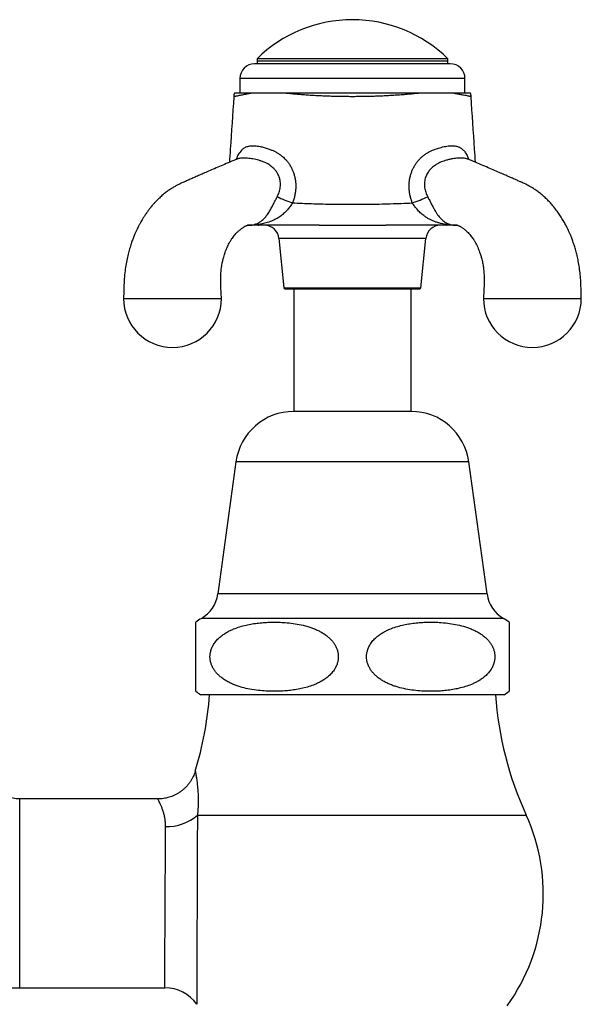
# Model space of a CAD drawing. Units: millimetres. Extents: x 30 to 600, y 38 to 861.
# Drawn here: x 297 to 354, y 409 to 510 of the extents above; entities that cross this region are included whole.
import ezdxf

# ---------------------------------------------------------------- set-up
doc = ezdxf.new("R2010")
doc.units = ezdxf.units.MM
doc.header["$LTSCALE"] = 3

msp = doc.modelspace()

# ---------------------------------------------------------------- linework, layer by layer
at = {"color": 7, "linetype": 'Continuous', "lineweight": 25}
for p, q in [((330.827, 505.567), (320.827, 505.567)), ((321.077, 506.067), (321.077, 505.567)), ((330.827, 506.067), (321.077, 506.067)), ((340.577, 505.817), (321.077, 505.817)), ((340.577, 506.067), (330.827, 506.067)), ((340.827, 505.567), (330.827, 505.567)), ((340.577, 505.567), (340.577, 506.067)), ((319.327, 504.067), (319.327, 502.567)), ((319.327, 504.067), (319.327, 502.567)), ((342.327, 502.567), (342.327, 504.067)), ((342.327, 502.567), (342.327, 504.067)), ((341.188, 489.082), (341.198, 489.082)), ((323.313, 487.719), (323.827, 482.657)), ((337.827, 482.657), (338.34, 487.719)), ((323.926, 482.567), (337.727, 482.567)), ((324.827, 482.567), (324.827, 470.034)), ((336.827, 470.034), (336.827, 482.567)), ((330.827, 470.034), (324.827, 470.034)), ((336.827, 470.034), (330.827, 470.034)), ((318.927, 464.887), (317.077, 451.387)), ((344.577, 451.387), (342.727, 464.887)), ((314.827, 441.439), (314.827, 448.501)), ((330.827, 441.087), (315.327, 441.087)), ((346.327, 441.087), (330.827, 441.087)), ((310.945, 430.437), (296.827, 430.437)), ((296.827, 411.137), (296.827, 430.437)), ((296.827, 411.137), (311.646, 411.137))]:
    msp.add_line(p, q, dxfattribs=at)
at = {"color": 8, "linetype": 'Continuous', "lineweight": 25}
for p, q in [((330.827, 504.067), (319.327, 504.067)), ((342.327, 504.067), (330.827, 504.067)), ((341.227, 489.082), (341.202, 489.082)), ((338.34, 487.719), (323.313, 487.719)), ((323.827, 482.657), (337.827, 482.657)), ((330.827, 464.887), (318.927, 464.887)), ((342.727, 464.887), (330.827, 464.887)), ((330.827, 451.387), (317.077, 451.387)), ((344.577, 451.387), (330.827, 451.387)), ((330.827, 448.887), (315.394, 448.887)), ((346.259, 448.887), (330.827, 448.887)), ((314.984, 428.787), (348.577, 428.787))]:
    msp.add_line(p, q, dxfattribs=at)
at = {"color": 7, "linetype": 'Continuous', "lineweight": 25}
for centre, radius, start, end in [((330.827, 496.185), 13.883, 90, 134.61241), ((330.827, 496.185), 13.883, 45.38759, 90), ((320.827, 504.067), 1.5, 90, 180), ((340.827, 504.067), 1.5, 0, 90), ((320.697, 502.067), 2, 165.46333, 176.18659), ((340.956, 502.067), 2, 3.8087, 14.54473), ((328.707, 503.655), 12.941, 244.52601, 252.01492), ((332.946, 503.655), 12.941, 287.98508, 295.47399), ((320.889, 487.748), 1.395, 78.78925, 92.5599), ((321.269, 489.211), 0.144, 220.85935, 266.35517), ((321.821, 487.567), 1.5, 5.79015, 90), ((339.832, 487.567), 1.5, 90, 174.20985), ((340.384, 489.211), 0.144, 273.64719, 319.15034), ((340.764, 487.748), 1.395, 87.44003, 101.21168), ((323.926, 482.667), 0.1, 185.79015, 270), ((337.727, 482.667), 0.1, 270, 354.20985), ((312.442, 481.577), 5, 180.11344, 359.88591), ((349.211, 481.577), 5, 180.11344, 359.88591), ((324.827, 464.079), 5.955, 90, 172.19696), ((336.827, 464.079), 5.955, 7.80304, 90), ((313.688, 451.852), 3.42, 299.91028, 352.19696), ((347.965, 451.852), 3.42, 187.80304, 240.08972), ((317.649, 444.968), 4.522, 119.91028, 128.61378), ((344.005, 444.968), 4.522, 51.38817, 60.08972), ((280.092, 443.787), 36.234, 343.13429, 355.72662), ((317.649, 444.968), 4.522, 231.34694, 239.10351), ((381.561, 443.787), 36.234, 184.27338, 204.45478), ((344.005, 444.968), 4.522, 300.89649, 308.65298), ((311.889, 432.272), 4.661, 268.09993, 311.61475), ((330.827, 420.715), 19.5, 324.20463, 24.45478), ((311.646, 407.137), 4, 35.32223, 89.99722)]:
    msp.add_arc(centre, radius, start, end, dxfattribs=at)
at = {"color": 8, "linetype": 'Continuous', "lineweight": 25}
for centre, radius, start, end in [((321.055, 495.195), 2.189, 130.307, 164.2757), ((320.365, 490.966), 1.899, 266.15905, 269.99988), ((341.288, 490.966), 1.899, 270.00012, 273.755)]:
    msp.add_arc(centre, radius, start, end, dxfattribs=at)
at = {"color": 7, "linetype": 'Continuous', "lineweight": 25}
for points, knots in [([(318.702, 502.201), (318.583, 500.413), (318.434, 498.178), (318.285, 495.942), (318.255, 495.494)], [0, 0, 0, 0, 0.7995393, 1, 1, 1, 1]), ([(318.702, 502.2), (318.702, 502.2), (318.702, 502.2), (318.702, 502.2), (318.702, 502.2)], [0, 0, 0, 0, 0.5947216, 1, 1, 1, 1]), ([(320.623, 502.567), (320.461, 502.567), (320.136, 502.567), (319.733, 502.567), (319.392, 502.567), (319.125, 502.567), (318.93, 502.567), (318.81, 502.567), (318.756, 502.567), (318.766, 502.567), (318.768, 502.567)], [0, 0, 0, 0, 0.1358705, 0.272523, 0.411535, 0.5513261, 0.687181, 0.8237014, 0.9622698, 1, 1, 1, 1]), ([(323.799, 502.567), (323.54, 502.567), (323.15, 502.567), (322.659, 502.567), (322.222, 502.567), (321.739, 502.567), (321.287, 502.567), (320.921, 502.567), (320.722, 502.567), (320.623, 502.567)], [0, 0, 0, 0, 0.1994452, 0.3000275, 0.4005979, 0.5717482, 0.7450093, 0.8723167, 1, 1, 1, 1]), ([(337.854, 502.567), (337.666, 502.548), (337.291, 502.508), (336.704, 502.453), (336.1, 502.402), (335.504, 502.358), (334.92, 502.321), (334.352, 502.289), (333.775, 502.262), (333.186, 502.239), (332.588, 502.222), (331.981, 502.209), (331.37, 502.202), (330.765, 502.2), (330.168, 502.203), (329.579, 502.211), (328.991, 502.224), (328.401, 502.242), (327.81, 502.265), (327.219, 502.293), (326.634, 502.327), (326.051, 502.365), (325.474, 502.409), (324.903, 502.458), (324.342, 502.51), (323.98, 502.548), (323.799, 502.567)], [0, 0, 0, 0, 0.04442914, 0.08898744, 0.13392725, 0.17899048, 0.21890834, 0.25882661, 0.29906415, 0.33930217, 0.3805012, 0.42170041, 0.46321531, 0.50473007, 0.5445616, 0.58439324, 0.62450962, 0.66462582, 0.70567156, 0.74671677, 0.78810491, 0.82949265, 0.87185255, 0.91431508, 0.95710063, 1, 1, 1, 1]), ([(337.854, 502.567), (337.635, 502.567), (337.198, 502.567), (336.437, 502.567), (335.571, 502.567), (334.757, 502.567), (334.015, 502.567), (333.356, 502.567), (332.526, 502.567), (331.599, 502.567), (330.749, 502.567), (330.038, 502.567), (329.47, 502.567), (328.876, 502.567), (328.281, 502.567), (327.688, 502.567), (327.095, 502.567), (326.506, 502.567), (325.921, 502.567), (325.269, 502.567), (324.555, 502.567), (324.051, 502.567), (323.799, 502.567)], [0, 0, 0, 0, 0.051126, 0.1022532, 0.1712823, 0.241098, 0.2761335, 0.3272402, 0.3783475, 0.4472321, 0.5168047, 0.5517066, 0.5922516, 0.6329703, 0.6736889, 0.7150044, 0.7563195, 0.7982618, 0.840204, 0.8823584, 0.9411802, 1, 1, 1, 1]), ([(341.031, 502.567), (340.894, 502.567), (340.649, 502.567), (340.246, 502.567), (339.874, 502.567), (339.509, 502.567), (339.163, 502.567), (338.797, 502.567), (338.361, 502.567), (338.041, 502.567), (337.854, 502.567)], [0, 0, 0, 0, 0.1742391, 0.3129541, 0.4516274, 0.5519657, 0.6523097, 0.754209, 0.856123, 1, 1, 1, 1]), ([(342.885, 502.567), (342.884, 502.567), (342.883, 502.567), (342.832, 502.567), (342.764, 502.567), (342.671, 502.567), (342.552, 502.567), (342.407, 502.567), (342.234, 502.567), (342.034, 502.567), (341.776, 502.567), (341.453, 502.567), (341.171, 502.567), (341.031, 502.567)], [0, 0, 0, 0, 0.1031691, 0.1843499, 0.2655307, 0.3472719, 0.4290125, 0.5125877, 0.5961619, 0.6804075, 0.7646526, 0.882078, 1, 1, 1, 1]), ([(343.398, 495.494), (343.368, 495.942), (343.219, 498.178), (343.07, 500.413), (342.951, 502.201)], [0, 0, 0, 0, 0.2004835, 1, 1, 1, 1]), ([(319.64, 496.864), (319.64, 496.864), (319.665, 496.887), (319.734, 496.944), (319.861, 497.024), (320.03, 497.097), (320.224, 497.151), (320.433, 497.182), (320.653, 497.193), (320.881, 497.186), (321.126, 497.16), (321.363, 497.118), (321.586, 497.067), (321.794, 497.01), (322.006, 496.943), (322.149, 496.891), (322.221, 496.864), (322.221, 496.864)], [0, 0, 0, 0, 0.0000157, 0.0550162, 0.1423474, 0.2303491, 0.3205889, 0.4116453, 0.49283, 0.5746382, 0.6583787, 0.7427697, 0.8063988, 0.8703008, 0.9350119, 0.9999843, 1, 1, 1, 1]), ([(339.432, 496.864), (339.432, 496.864), (339.493, 496.887), (339.651, 496.944), (339.903, 497.024), (340.187, 497.097), (340.465, 497.151), (340.725, 497.182), (340.963, 497.193), (341.179, 497.186), (341.381, 497.16), (341.553, 497.118), (341.696, 497.067), (341.813, 497.01), (341.92, 496.943), (341.984, 496.891), (342.013, 496.864), (342.013, 496.864)], [0, 0, 0, 0, 0.0000157, 0.0550162, 0.1423474, 0.2303491, 0.3205889, 0.4116453, 0.49283, 0.5746382, 0.6583787, 0.7427697, 0.8063988, 0.8703008, 0.9350119, 0.9999843, 1, 1, 1, 1]), ([(322.221, 496.864), (322.221, 496.864), (322.337, 496.831), (322.552, 496.759), (322.859, 496.627), (323.146, 496.474), (323.424, 496.294), (323.659, 496.111), (323.853, 495.934), (324.037, 495.744), (324.233, 495.509), (324.433, 495.222), (324.609, 494.912), (324.741, 494.617), (324.851, 494.311), (324.938, 493.995), (325.004, 493.628), (325.038, 493.25), (325.039, 492.867), (325.006, 492.484), (324.941, 492.101), (324.845, 491.719), (324.756, 491.471), (324.711, 491.346)], [0, 0, 0, 0, 0.0000085, 0.0545398, 0.102916, 0.1515934, 0.2012692, 0.251313, 0.2846026, 0.3180074, 0.3684983, 0.419396, 0.4715827, 0.5242159, 0.5598328, 0.6128226, 0.666243, 0.720969, 0.7761223, 0.8311417, 0.8865487, 0.9430957, 1, 1, 1, 1]), ([(336.942, 491.346), (336.9, 491.464), (336.814, 491.7), (336.72, 492.068), (336.652, 492.445), (336.617, 492.822), (336.613, 493.193), (336.64, 493.559), (336.7, 493.924), (336.789, 494.273), (336.905, 494.601), (337.043, 494.907), (337.209, 495.203), (337.398, 495.48), (337.609, 495.738), (337.839, 495.974), (338.09, 496.19), (338.43, 496.434), (338.874, 496.676), (339.243, 496.81), (339.432, 496.864), (339.432, 496.864)], [0, 0, 0, 0, 0.0538153, 0.1079277, 0.1630411, 0.2185328, 0.2705786, 0.322982, 0.376565, 0.4305812, 0.4787053, 0.5275374, 0.5767336, 0.6266779, 0.6748944, 0.7234644, 0.7725804, 0.8224398, 0.9105153, 0.9999915, 1, 1, 1, 1]), ([(318.985, 495.803), (318.955, 495.79), (318.666, 495.668), (318.137, 495.445), (317.416, 495.136), (316.751, 494.851), (316.145, 494.59), (315.597, 494.353), (315.105, 494.139), (314.664, 493.945), (314.253, 493.764), (313.866, 493.593), (313.503, 493.431), (313.166, 493.278), (312.857, 493.122), (312.542, 492.945), (312.186, 492.722), (311.875, 492.5), (311.616, 492.298), (311.444, 492.156), (311.272, 492.006), (311.083, 491.833), (310.869, 491.625), (310.658, 491.404), (310.476, 491.202), (310.327, 491.027), (310.179, 490.847), (310.01, 490.629), (309.826, 490.379), (309.652, 490.126), (309.489, 489.875), (309.346, 489.642), (309.221, 489.427), (309.133, 489.268), (309.064, 489.142), (308.999, 489.018), (308.917, 488.858), (308.814, 488.649), (308.692, 488.388), (308.555, 488.074), (308.406, 487.704), (308.25, 487.276), (308.091, 486.787), (307.936, 486.235), (307.79, 485.618), (307.662, 484.935), (307.56, 484.183), (307.49, 483.365), (307.462, 482.486), (307.449, 481.88), (307.442, 481.567)], [0, 0, 0, 0, 0.00558424, 0.05450311, 0.09995208, 0.14193429, 0.18046003, 0.21494511, 0.24611999, 0.27406901, 0.29974763, 0.32391003, 0.34600988, 0.36603313, 0.38406888, 0.40058865, 0.41937615, 0.44456771, 0.45621371, 0.46671771, 0.47681767, 0.48908152, 0.50371741, 0.51982654, 0.53284671, 0.54242055, 0.55254761, 0.56591265, 0.58166112, 0.59632537, 0.60955925, 0.62466217, 0.63659784, 0.64529078, 0.65024604, 0.65597422, 0.6641575, 0.67480266, 0.68791218, 0.70348861, 0.72153705, 0.7420672, 0.76509575, 0.79064926, 0.81876799, 0.84951081, 0.88296077, 0.91921548, 0.95833016, 1, 1, 1, 1]), ([(319.115, 495.893), (319.114, 495.891), (319.112, 495.889), (319.096, 495.874), (319.064, 495.849), (319.026, 495.824), (318.997, 495.808), (318.99, 495.805), (318.987, 495.804)], [0, 0, 0, 0, 0.1652768, 0.3676433, 0.5143054, 0.6648251, 0.8651584, 1, 1, 1, 1]), ([(342.67, 495.802), (342.668, 495.802), (342.664, 495.804), (342.633, 495.82), (342.59, 495.848), (342.557, 495.875), (342.536, 495.895), (342.535, 495.897), (342.535, 495.897)], [0, 0, 0, 0, 0.1001794, 0.2850101, 0.4721484, 0.6888196, 0.8677151, 1, 1, 1, 1]), ([(354.212, 481.567), (354.205, 481.858), (354.192, 482.422), (354.169, 483.242), (354.111, 484.007), (354.025, 484.712), (353.915, 485.358), (353.789, 485.944), (353.653, 486.471), (353.508, 486.961), (353.357, 487.408), (353.206, 487.81), (353.068, 488.146), (352.947, 488.419), (352.848, 488.633), (352.762, 488.808), (352.646, 489.039), (352.472, 489.362), (352.235, 489.767), (351.966, 490.183), (351.661, 490.612), (351.327, 491.034), (350.965, 491.441), (350.605, 491.804), (350.232, 492.141), (349.86, 492.441), (349.494, 492.703), (349.175, 492.906), (348.895, 493.068), (348.65, 493.198), (348.405, 493.316), (348.154, 493.429), (347.879, 493.552), (347.551, 493.698), (347.165, 493.868), (346.718, 494.064), (346.211, 494.286), (345.644, 494.531), (345.016, 494.802), (344.328, 495.097), (343.581, 495.417), (343.02, 495.654), (342.709, 495.786), (342.668, 495.803)], [0, 0, 0, 0, 0.0387567, 0.0752393, 0.109168, 0.14057, 0.1695254, 0.1961071, 0.2203699, 0.2423521, 0.2647156, 0.2841612, 0.300704, 0.314352, 0.3251088, 0.33313, 0.3411999, 0.3605891, 0.3839079, 0.4067907, 0.4302644, 0.4580063, 0.4831128, 0.5080971, 0.5313657, 0.5554488, 0.5773252, 0.5965975, 0.6102329, 0.6239832, 0.6382941, 0.6532149, 0.670001, 0.6905444, 0.7148751, 0.743004, 0.7749421, 0.8106996, 0.8502859, 0.8937088, 0.9409733, 0.9920761, 1, 1, 1, 1]), ([(320.827, 489.142), (320.874, 489.157), (320.967, 489.187), (321.196, 489.278), (321.405, 489.405), (321.618, 489.575), (321.807, 489.752), (321.983, 489.953), (322.145, 490.171), (322.262, 490.345), (322.374, 490.524), (322.481, 490.708), (322.588, 490.904), (322.721, 491.157), (322.88, 491.469), (323.028, 491.759), (323.115, 491.924), (323.141, 491.972)], [0, 0, 0, 0, 0.05908581, 0.11864301, 0.25008256, 0.31684401, 0.38396414, 0.48950149, 0.54339358, 0.59769327, 0.64536244, 0.69342014, 0.74287466, 0.79290406, 0.87717333, 0.96412287, 1, 1, 1, 1]), ([(324.711, 491.346), (324.63, 491.227), (324.466, 490.986), (324.189, 490.637), (323.877, 490.314), (323.52, 490.016), (323.124, 489.755), (322.662, 489.521), (322.151, 489.329), (321.742, 489.225), (321.478, 489.174), (321.324, 489.148), (321.226, 489.129), (321.161, 489.117)], [0, 0, 0, 0, 0.09016296, 0.18254867, 0.28047536, 0.38046216, 0.49268602, 0.60647008, 0.74577609, 0.88650886, 0.91469293, 0.9428849, 1, 1, 1, 1]), ([(324.711, 491.346), (325.353, 491.318), (326.638, 491.263), (328.571, 491.216), (330.505, 491.196), (332.547, 491.207), (334.694, 491.251), (336.193, 491.314), (336.942, 491.346)], [0, 0, 0, 0, 0.1577669, 0.3156246, 0.4737382, 0.6319331, 0.8158981, 1, 1, 1, 1]), ([(340.492, 489.117), (340.448, 489.125), (340.359, 489.14), (340.16, 489.178), (339.895, 489.229), (339.586, 489.311), (339.279, 489.412), (338.978, 489.533), (338.682, 489.676), (338.39, 489.845), (338.078, 490.06), (337.753, 490.335), (337.444, 490.661), (337.175, 491.005), (337.02, 491.232), (336.942, 491.346)], [0, 0, 0, 0, 0.0383359, 0.0765711, 0.1544287, 0.2327723, 0.3113359, 0.3885278, 0.4660271, 0.5447117, 0.6239377, 0.7251171, 0.8283899, 0.9132781, 1, 1, 1, 1]), ([(338.513, 491.972), (338.547, 491.907), (338.615, 491.778), (338.719, 491.576), (338.824, 491.368), (338.957, 491.109), (339.118, 490.803), (339.266, 490.544), (339.405, 490.324), (339.531, 490.138), (339.69, 489.931), (339.854, 489.747), (339.979, 489.627), (340.109, 489.515), (340.244, 489.411), (340.431, 489.296), (340.636, 489.203), (340.763, 489.162), (340.826, 489.142)], [0, 0, 0, 0, 0.0479103, 0.0961815, 0.1457568, 0.1958653, 0.2803462, 0.3677345, 0.3981075, 0.4661737, 0.5350965, 0.606273, 0.6780496, 0.6940157, 0.7694389, 0.8453052, 0.9224388, 1, 1, 1, 1]), ([(317.442, 481.567), (317.429, 481.82), (317.404, 482.304), (317.368, 482.999), (317.357, 483.63), (317.384, 484.194), (317.437, 484.69), (317.506, 485.121), (317.584, 485.49), (317.663, 485.799), (317.738, 486.052), (317.805, 486.252), (317.864, 486.414), (317.929, 486.584), (318.011, 486.779), (318.118, 487.008), (318.245, 487.255), (318.393, 487.509), (318.551, 487.749), (318.704, 487.955), (318.85, 488.131), (318.981, 488.276), (319.105, 488.398), (319.223, 488.507), (319.349, 488.614), (319.481, 488.718), (319.6, 488.803), (319.69, 488.862), (319.754, 488.901), (319.815, 488.937), (319.884, 488.973), (319.951, 489.006), (320.002, 489.028), (320.049, 489.047), (320.103, 489.065), (320.142, 489.074), (320.168, 489.078), (320.2, 489.08), (320.249, 489.083), (320.323, 489.083), (320.404, 489.082), (320.467, 489.082), (320.491, 489.082)], [0, 0, 0, 0, 0.0574849, 0.1102418, 0.1581758, 0.2014511, 0.2402813, 0.2748038, 0.3051023, 0.3312209, 0.3531743, 0.3709593, 0.3847863, 0.3980863, 0.4192581, 0.441974, 0.4682884, 0.4991867, 0.5302128, 0.557656, 0.5827195, 0.6079281, 0.6279206, 0.6475258, 0.6689486, 0.6935832, 0.7186397, 0.7332285, 0.7450286, 0.7587385, 0.7772953, 0.7970503, 0.8128625, 0.8263787, 0.861838, 0.8994395, 0.9354389, 0.948318, 0.9616895, 0.9758647, 0.9910977, 1, 1, 1, 1]), ([(320.365, 489.067), (320.345, 489.067), (320.306, 489.067), (320.29, 489.067), (320.21, 489.067), (320.157, 489.067), (320.125, 489.067), (320.118, 489.067)], [0, 0, 0, 0, 0.1085665, 0.2175879, 0.4357565, 0.8728464, 1, 1, 1, 1]), ([(321.26, 489.067), (321.222, 489.067), (321.118, 489.067), (320.958, 489.067), (320.789, 489.067), (320.64, 489.067), (320.517, 489.067), (320.421, 489.067), (320.383, 489.067), (320.365, 489.067)], [0, 0, 0, 0, 0.0895043, 0.2409047, 0.3923982, 0.5441892, 0.6960395, 0.8480349, 1, 1, 1, 1]), ([(320.451, 489.082), (320.456, 489.082), (320.474, 489.082), (320.484, 489.082), (320.491, 489.083)], [0, 0, 0, 0, 0.3212384, 1, 1, 1, 1]), ([(327.422, 489.067), (326.769, 489.067), (325.462, 489.067), (323.782, 489.067), (322.631, 489.067), (322.006, 489.067), (321.63, 489.067), (321.383, 489.067), (321.26, 489.067)], [0, 0, 0, 0, 0.3175084, 0.6351099, 0.8174268, 0.8783882, 0.9393336, 1, 1, 1, 1]), ([(327.422, 489.067), (327.733, 489.068), (328.357, 489.069), (329.299, 489.074), (330.245, 489.076), (331.131, 489.077), (331.955, 489.075), (332.715, 489.072), (333.474, 489.068), (333.979, 489.068), (334.231, 489.067)], [0, 0, 0, 0, 0.1379284, 0.2760747, 0.4148571, 0.5538471, 0.6651115, 0.776483, 0.8881841, 1, 1, 1, 1]), ([(327.422, 489.067), (327.439, 489.067), (327.522, 489.067), (328.156, 489.067), (329.392, 489.067), (331.065, 489.067), (332.683, 489.067), (333.699, 489.067), (334.214, 489.067), (334.231, 489.067)], [0, 0, 0, 0, 0.0074131, 0.0368962, 0.2801144, 0.5521348, 0.7723616, 0.9925869, 1, 1, 1, 1]), ([(340.393, 489.067), (340.267, 489.067), (340.014, 489.067), (339.501, 489.067), (338.606, 489.067), (337.321, 489.067), (335.778, 489.067), (334.747, 489.067), (334.231, 489.067)], [0, 0, 0, 0, 0.062029, 0.1243179, 0.2489678, 0.4986975, 0.7493257, 1, 1, 1, 1]), ([(341.288, 489.067), (341.278, 489.067), (341.251, 489.067), (341.179, 489.067), (341.068, 489.067), (340.929, 489.067), (340.767, 489.067), (340.588, 489.067), (340.458, 489.067), (340.393, 489.067)], [0, 0, 0, 0, 0.0894926, 0.2408949, 0.3923903, 0.5441832, 0.6960356, 0.8480329, 1, 1, 1, 1]), ([(341.188, 489.082), (341.232, 489.082), (341.332, 489.081), (341.427, 489.082), (341.475, 489.079), (341.502, 489.075), (341.53, 489.07), (341.576, 489.056), (341.637, 489.034), (341.713, 489.001), (341.806, 488.955), (341.906, 488.898), (342.005, 488.835), (342.105, 488.766), (342.214, 488.686), (342.338, 488.586), (342.482, 488.461), (342.645, 488.306), (342.812, 488.123), (342.967, 487.932), (343.099, 487.751), (343.23, 487.555), (343.36, 487.34), (343.498, 487.083), (343.617, 486.836), (343.727, 486.579), (343.831, 486.306), (343.942, 485.969), (344.054, 485.565), (344.149, 485.119), (344.224, 484.638), (344.274, 484.128), (344.296, 483.563), (344.282, 482.943), (344.248, 482.272), (344.224, 481.808), (344.211, 481.567)], [0, 0, 0, 0, 0.0168441, 0.038965, 0.064787, 0.0930388, 0.121703, 0.1529606, 0.1851484, 0.2122454, 0.2345225, 0.2572947, 0.2774409, 0.2967615, 0.3150506, 0.3355447, 0.3607457, 0.389715, 0.4200438, 0.4485591, 0.4729651, 0.4933554, 0.522814, 0.549188, 0.5780727, 0.5987559, 0.6240967, 0.6540667, 0.6886669, 0.7279379, 0.7643026, 0.8040711, 0.847381, 0.8944329, 0.9453406, 1, 1, 1, 1]), ([(341.536, 489.067), (341.515, 489.067), (341.476, 489.067), (341.401, 489.067), (341.368, 489.067), (341.355, 489.067), (341.31, 489.067), (341.288, 489.067)], [0, 0, 0, 0, 0.37129257, 0.68542551, 0.79046232, 0.89547158, 1, 1, 1, 1]), ([(307.442, 481.567), (307.442, 481.567), (307.442, 481.567), (307.442, 481.567), (307.443, 481.567), (307.444, 481.567), (307.446, 481.567), (307.448, 481.567), (307.452, 481.567), (307.458, 481.567), (307.463, 481.567), (307.47, 481.567), (307.48, 481.567), (307.497, 481.567), (307.523, 481.567), (307.561, 481.567), (307.614, 481.567), (307.701, 481.567), (307.79, 481.567), (307.866, 481.567), (307.915, 481.567), (307.97, 481.567), (308.031, 481.567), (308.1, 481.567), (308.177, 481.567), (308.318, 481.567), (308.55, 481.567), (308.805, 481.567), (308.992, 481.567), (309.081, 481.567), (309.175, 481.567), (309.273, 481.567), (309.376, 481.567), (309.483, 481.567), (309.665, 481.567), (309.933, 481.567), (310.323, 481.567), (310.775, 481.567), (311.291, 481.567), (311.852, 481.567), (312.442, 481.567), (313.031, 481.567), (313.592, 481.567), (314.109, 481.567), (314.577, 481.567), (314.997, 481.567), (315.368, 481.567), (315.693, 481.567), (315.938, 481.567), (316.118, 481.567), (316.249, 481.567), (316.368, 481.567), (316.477, 481.567), (316.576, 481.567), (316.665, 481.567), (316.787, 481.567), (316.924, 481.567), (317.048, 481.567), (317.134, 481.567), (317.194, 481.567), (317.243, 481.567), (317.283, 481.567), (317.315, 481.567), (317.345, 481.567), (317.373, 481.567), (317.397, 481.567), (317.416, 481.567), (317.427, 481.567), (317.433, 481.567), (317.437, 481.567), (317.439, 481.567), (317.441, 481.567), (317.441, 481.567), (317.442, 481.567), (317.442, 481.567), (317.442, 481.567)], [0, 0, 0, 0, 0.0022085, 0.0044069, 0.0066553, 0.0091367, 0.0116636, 0.0166765, 0.0207052, 0.0251414, 0.0303691, 0.033826, 0.0372354, 0.046948, 0.0589073, 0.0678177, 0.0833042, 0.1023722, 0.1250212, 0.1319843, 0.1394759, 0.147496, 0.1560447, 0.1651219, 0.1747277, 0.1848619, 0.2154461, 0.2500225, 0.2575847, 0.2653502, 0.2733191, 0.2814913, 0.2898668, 0.2984457, 0.3072279, 0.3324216, 0.3591518, 0.3913889, 0.4256092, 0.4618122, 0.4999977, 0.5381848, 0.5743891, 0.6086101, 0.6408474, 0.6711009, 0.6993701, 0.7256548, 0.7499548, 0.7629969, 0.7755103, 0.787495, 0.798951, 0.8098784, 0.8202771, 0.830147, 0.8545581, 0.8749728, 0.8877747, 0.8995099, 0.9101787, 0.9197809, 0.9283165, 0.9357854, 0.9468886, 0.957813, 0.9664876, 0.9770843, 0.9813142, 0.9849749, 0.9899506, 0.9923778, 0.9955191, 0.9977551, 1, 1, 1, 1]), ([(344.211, 481.567), (344.211, 481.567), (344.211, 481.567), (344.212, 481.567), (344.212, 481.567), (344.213, 481.567), (344.215, 481.567), (344.218, 481.567), (344.222, 481.567), (344.227, 481.567), (344.233, 481.567), (344.239, 481.567), (344.249, 481.567), (344.266, 481.567), (344.293, 481.567), (344.331, 481.567), (344.384, 481.567), (344.47, 481.567), (344.559, 481.567), (344.636, 481.567), (344.684, 481.567), (344.739, 481.567), (344.801, 481.567), (344.87, 481.567), (344.946, 481.567), (345.087, 481.567), (345.32, 481.567), (345.574, 481.567), (345.761, 481.567), (345.85, 481.567), (345.944, 481.567), (346.042, 481.567), (346.145, 481.567), (346.253, 481.567), (346.434, 481.567), (346.703, 481.567), (347.093, 481.567), (347.545, 481.567), (348.061, 481.567), (348.622, 481.567), (349.211, 481.567), (349.801, 481.567), (350.362, 481.567), (350.878, 481.567), (351.347, 481.567), (351.767, 481.567), (352.138, 481.567), (352.462, 481.567), (352.707, 481.567), (352.888, 481.567), (353.018, 481.567), (353.137, 481.567), (353.246, 481.567), (353.345, 481.567), (353.435, 481.567), (353.557, 481.567), (353.693, 481.567), (353.817, 481.567), (353.903, 481.567), (353.964, 481.567), (354.013, 481.567), (354.053, 481.567), (354.084, 481.567), (354.114, 481.567), (354.143, 481.567), (354.167, 481.567), (354.185, 481.567), (354.196, 481.567), (354.203, 481.567), (354.206, 481.567), (354.209, 481.567), (354.21, 481.567), (354.211, 481.567), (354.211, 481.567), (354.211, 481.567), (354.211, 481.567)], [0, 0, 0, 0, 0.0022085, 0.0044069, 0.0066553, 0.0091367, 0.0116636, 0.0166765, 0.0207052, 0.0251414, 0.0303691, 0.033826, 0.0372354, 0.046948, 0.0589073, 0.0678177, 0.0833042, 0.1023722, 0.1250212, 0.1319843, 0.1394759, 0.147496, 0.1560447, 0.1651219, 0.1747277, 0.1848619, 0.2154461, 0.2500225, 0.2575847, 0.2653502, 0.2733191, 0.2814913, 0.2898668, 0.2984457, 0.3072279, 0.3324216, 0.3591518, 0.3913889, 0.4256092, 0.4618122, 0.4999977, 0.5381848, 0.5743891, 0.6086101, 0.6408474, 0.6711009, 0.6993701, 0.7256548, 0.7499548, 0.7629969, 0.7755103, 0.787495, 0.798951, 0.8098784, 0.8202771, 0.830147, 0.8545581, 0.8749728, 0.8877747, 0.8995099, 0.9101787, 0.9197809, 0.9283165, 0.9357854, 0.9468886, 0.957813, 0.9664876, 0.9770843, 0.9813142, 0.9849749, 0.9899506, 0.9923778, 0.9955191, 0.9977551, 1, 1, 1, 1]), ([(318.69, 447.807), (318.568, 447.754), (318.323, 447.649), (317.965, 447.458), (317.617, 447.238), (317.281, 446.978), (316.965, 446.672), (316.702, 446.337), (316.496, 445.979), (316.363, 445.635), (316.286, 445.286), (316.263, 444.953), (316.291, 444.616), (316.367, 444.292), (316.487, 443.983), (316.645, 443.691), (316.84, 443.417), (317.068, 443.16), (317.34, 442.91), (317.654, 442.672), (318.007, 442.452), (318.377, 442.261), (318.759, 442.096), (319.149, 441.955), (319.679, 441.795), (320.357, 441.641), (321.185, 441.518), (321.948, 441.454), (322.639, 441.431), (323.258, 441.436), (323.877, 441.467), (324.5, 441.525), (325.125, 441.615), (325.753, 441.74), (326.377, 441.909), (326.903, 442.097), (327.332, 442.289), (327.667, 442.466), (327.994, 442.67), (328.326, 442.918), (328.653, 443.224), (328.933, 443.57), (329.146, 443.934), (329.283, 444.276), (329.363, 444.624), (329.39, 444.958), (329.366, 445.296), (329.293, 445.622), (329.176, 445.932), (329.02, 446.224), (328.828, 446.499), (328.604, 446.755), (328.338, 447.005), (328.032, 447.24), (327.687, 447.46), (327.325, 447.651), (326.951, 447.816), (326.569, 447.958), (326.053, 448.12), (325.391, 448.276), (324.582, 448.404), (323.827, 448.474), (323.134, 448.502), (322.503, 448.502), (321.871, 448.475), (321.235, 448.42), (320.595, 448.333), (319.954, 448.207), (319.315, 448.042), (318.898, 447.885), (318.69, 447.807)], [0, 0, 0, 0, 0.0124123, 0.0248703, 0.0375171, 0.0502578, 0.0633586, 0.0766898, 0.0875238, 0.0986377, 0.1077191, 0.1170576, 0.126143, 0.1354925, 0.144657, 0.1540097, 0.1638424, 0.1738058, 0.1843595, 0.1969384, 0.2096176, 0.222532, 0.2355011, 0.2484831, 0.2614957, 0.2876843, 0.3143035, 0.3410139, 0.3606119, 0.3802351, 0.399937, 0.4196671, 0.4398091, 0.4599976, 0.4803788, 0.5008579, 0.512495, 0.52417, 0.5359974, 0.5478986, 0.5618209, 0.5760068, 0.5868229, 0.5979118, 0.607022, 0.6163894, 0.625504, 0.6348872, 0.6440201, 0.6533423, 0.6630594, 0.6731452, 0.6833356, 0.6957041, 0.7081713, 0.7208705, 0.7336237, 0.7463177, 0.7590415, 0.7846492, 0.8106785, 0.8367969, 0.8567967, 0.8768236, 0.8969338, 0.9170735, 0.937644, 0.9582627, 0.9790806, 1, 1, 1, 1]), ([(342.963, 447.807), (342.834, 447.857), (342.575, 447.957), (342.045, 448.121), (341.367, 448.282), (340.537, 448.41), (339.769, 448.478), (339.07, 448.503), (338.442, 448.501), (337.813, 448.471), (337.179, 448.413), (336.543, 448.324), (335.905, 448.196), (335.27, 448.025), (334.737, 447.833), (334.307, 447.64), (333.975, 447.464), (333.651, 447.261), (333.322, 447.012), (332.996, 446.707), (332.717, 446.36), (332.505, 445.996), (332.369, 445.654), (332.289, 445.307), (332.263, 444.972), (332.288, 444.635), (332.362, 444.309), (332.479, 443.999), (332.635, 443.708), (332.828, 443.432), (333.053, 443.176), (333.32, 442.926), (333.628, 442.69), (333.974, 442.471), (334.338, 442.28), (334.713, 442.115), (335.096, 441.973), (335.616, 441.812), (336.281, 441.655), (337.093, 441.529), (337.85, 441.46), (338.545, 441.433), (339.176, 441.434), (339.808, 441.462), (340.445, 441.519), (341.084, 441.607), (341.726, 441.734), (342.364, 441.905), (342.899, 442.095), (343.332, 442.289), (343.666, 442.465), (343.992, 442.668), (344.323, 442.916), (344.651, 443.222), (344.932, 443.569), (345.145, 443.932), (345.282, 444.275), (345.363, 444.622), (345.39, 444.957), (345.366, 445.295), (345.293, 445.621), (345.176, 445.931), (345.021, 446.223), (344.829, 446.498), (344.605, 446.754), (344.34, 447.003), (344.036, 447.237), (343.694, 447.455), (343.336, 447.646), (343.088, 447.753), (342.963, 447.807)], [0, 0, 0, 0, 0.013003, 0.0260383, 0.0522809, 0.0789748, 0.1057632, 0.1256792, 0.145622, 0.1656472, 0.1857018, 0.206188, 0.2267229, 0.24746, 0.2683006, 0.2798365, 0.2914097, 0.3031328, 0.3149283, 0.3288651, 0.3430677, 0.3538556, 0.3649155, 0.3740206, 0.383383, 0.3924925, 0.4018698, 0.4110087, 0.4203366, 0.4300761, 0.440185, 0.4503988, 0.4628078, 0.4753159, 0.4880566, 0.5008515, 0.513601, 0.5263804, 0.5521001, 0.5782431, 0.6044756, 0.6244813, 0.6445143, 0.6646306, 0.6847767, 0.7053572, 0.7259865, 0.7468183, 0.7677536, 0.7793504, 0.7909846, 0.8027693, 0.8146268, 0.8285974, 0.8428335, 0.8536484, 0.8647356, 0.8738475, 0.8832167, 0.8923331, 0.9017183, 0.9108495, 0.9201701, 0.9298808, 0.9399599, 0.9501437, 0.9624083, 0.9747696, 0.9873582, 1, 1, 1, 1]), ([(346.827, 448.501), (346.827, 448.495), (346.827, 448.483), (346.827, 448.397), (346.827, 448.291), (346.827, 448.188), (346.827, 448.058), (346.827, 447.908), (346.827, 447.738), (346.827, 447.552), (346.827, 447.333), (346.827, 447.074), (346.827, 446.769), (346.827, 446.433), (346.827, 446.073), (346.827, 445.725), (346.827, 445.374), (346.827, 445.038), (346.827, 444.697), (346.827, 444.368), (346.827, 444.055), (346.827, 443.788), (346.827, 443.558), (346.827, 443.294), (346.827, 443.021), (346.827, 442.754), (346.827, 442.535), (346.827, 442.344), (346.827, 442.122), (346.827, 441.902), (346.827, 441.707), (346.827, 441.569), (346.827, 441.472), (346.827, 441.425), (346.827, 441.438), (346.827, 441.439)], [0, 0, 0, 0, 0.0622504, 0.1247225, 0.1564056, 0.1881379, 0.2200593, 0.2520683, 0.2783861, 0.3047966, 0.3315918, 0.3585802, 0.3858184, 0.4135138, 0.4359981, 0.4590556, 0.4774164, 0.4962905, 0.5146629, 0.533593, 0.5517195, 0.5702314, 0.5845432, 0.5989698, 0.6284791, 0.6521977, 0.6761058, 0.7004622, 0.7249241, 0.7729608, 0.8213714, 0.8705834, 0.9199641, 0.9899493, 1, 1, 1, 1]), ([(271.577, 441.087), (271.577, 440.593), (271.577, 439.535), (271.577, 437.942), (271.577, 436.337), (271.577, 434.818), (271.577, 433.384), (271.577, 432.037), (271.576, 430.858), (271.578, 429.835), (271.572, 428.96), (271.598, 428.142), (271.656, 427.385), (271.738, 426.688), (271.837, 426.05), (271.952, 425.447), (272.08, 424.884), (272.215, 424.363), (272.35, 423.9), (272.487, 423.467), (272.636, 423.039), (272.8, 422.601), (273.029, 422.036), (273.342, 421.342), (273.762, 420.522), (274.245, 419.69), (274.798, 418.847), (275.403, 418.03), (276.037, 417.269), (276.662, 416.594), (277.169, 416.097), (277.555, 415.743), (277.838, 415.494), (278.153, 415.229), (278.513, 414.939), (278.922, 414.628), (279.383, 414.3), (279.919, 413.943), (280.539, 413.564), (281.252, 413.169), (282.042, 412.779), (282.845, 412.433), (283.651, 412.131), (284.448, 411.873), (285.3, 411.642), (286.214, 411.443), (287.193, 411.284), (288.237, 411.175), (289.34, 411.129), (290.494, 411.14), (291.827, 411.136), (293.347, 411.138), (295.062, 411.137), (296.23, 411.137), (296.827, 411.137)], [0, 0, 0, 0, 0.0312421, 0.0668655, 0.1006768, 0.132676, 0.1628631, 0.191238, 0.2178009, 0.2374004, 0.2558761, 0.2731089, 0.2890874, 0.3038526, 0.3174377, 0.3298698, 0.3426249, 0.3539448, 0.3638493, 0.3730997, 0.3826495, 0.3925015, 0.4026554, 0.4211499, 0.44057, 0.4609192, 0.4819087, 0.5042547, 0.5251034, 0.5444707, 0.5623672, 0.5699263, 0.5775544, 0.5862103, 0.5959469, 0.6067671, 0.6186749, 0.6316759, 0.6474499, 0.6646029, 0.6831538, 0.7031281, 0.7198432, 0.737479, 0.7560616, 0.7756236, 0.7965888, 0.8186631, 0.8419105, 0.8663004, 0.8916197, 0.9261678, 0.9622946, 1, 1, 1, 1]), ([(296.827, 430.437), (296.706, 430.442), (296.48, 430.45), (296.168, 430.512), (295.902, 430.593), (295.662, 430.691), (295.453, 430.801), (295.265, 430.921), (295.056, 431.077), (294.825, 431.29), (294.591, 431.573), (294.401, 431.876), (294.251, 432.2), (294.144, 432.545), (294.079, 432.916), (294.076, 433.305), (294.077, 433.706), (294.076, 434.136), (294.077, 434.612), (294.077, 435.158), (294.077, 435.776), (294.077, 436.47), (294.077, 437.241), (294.077, 438.07), (294.077, 438.954), (294.077, 439.89), (294.077, 440.609), (294.077, 441.015), (294.077, 441.087)], [0, 0, 0, 0, 0.0295041, 0.0554168, 0.0780437, 0.0975709, 0.1189671, 0.1360143, 0.1521996, 0.1831764, 0.2128521, 0.2420084, 0.2707813, 0.3001448, 0.3306969, 0.362688, 0.3956156, 0.4292161, 0.4681816, 0.5125548, 0.5631664, 0.6200163, 0.6831044, 0.7524309, 0.8235097, 0.9001341, 0.9823043, 1, 1, 1, 1]), ([(314.766, 433.276), (314.749, 433.218), (314.704, 433.072), (314.613, 432.844), (314.494, 432.593), (314.357, 432.35), (314.203, 432.117), (314.032, 431.894), (313.846, 431.683), (313.646, 431.486), (313.424, 431.297), (313.182, 431.119), (312.92, 430.957), (312.65, 430.817), (312.373, 430.699), (312.092, 430.603), (311.807, 430.529), (311.521, 430.476), (311.235, 430.446), (311.043, 430.434), (310.947, 430.437), (310.946, 430.438)], [0, 0, 0, 0, 0.0354186, 0.089692, 0.1442137, 0.1989241, 0.2537806, 0.3087521, 0.3638149, 0.418951, 0.474146, 0.5351716, 0.5955678, 0.6552109, 0.7141492, 0.7724216, 0.8300561, 0.887072, 0.9434806, 0.9992864, 1, 1, 1, 1])]:
    msp.add_open_spline(points, degree=3, knots=knots, dxfattribs=at)
at = {"color": 8, "linetype": 'Continuous', "lineweight": 25}
for points, knots in [([(320.623, 502.567), (320.489, 502.544), (320.221, 502.496), (319.904, 502.437), (319.645, 502.388), (319.438, 502.348), (319.256, 502.312), (319.098, 502.28), (318.966, 502.254), (318.859, 502.232), (318.779, 502.216), (318.717, 502.203), (318.708, 502.202), (318.702, 502.2)], [0, 0, 0, 0, 0.1075819, 0.2156175, 0.2968253, 0.3782121, 0.4601326, 0.542228, 0.6262866, 0.7105185, 0.7952657, 0.880182, 1, 1, 1, 1]), ([(342.951, 502.2), (342.945, 502.202), (342.933, 502.204), (342.833, 502.224), (342.673, 502.257), (342.451, 502.301), (342.178, 502.355), (341.856, 502.417), (341.481, 502.487), (341.181, 502.541), (341.031, 502.567)], [0, 0, 0, 0, 0.1286047, 0.2581495, 0.3895806, 0.5216762, 0.6398279, 0.7585197, 0.8789474, 1, 1, 1, 1]), ([(342.013, 496.864), (342.013, 496.864), (342.058, 496.831), (342.141, 496.759), (342.261, 496.627), (342.373, 496.474), (342.481, 496.293), (342.573, 496.109), (342.648, 495.939), (342.687, 495.836), (342.705, 495.787)], [0, 0, 0, 0, 0.0000272, 0.1734463, 0.3275847, 0.4826867, 0.6409832, 0.8004576, 0.9057083, 1, 1, 1, 1]), ([(323.141, 491.972), (323.178, 492.046), (323.254, 492.195), (323.344, 492.432), (323.415, 492.68), (323.462, 492.947), (323.479, 493.232), (323.462, 493.498), (323.422, 493.721), (323.372, 493.909), (323.282, 494.158), (323.152, 494.404), (322.975, 494.654), (322.806, 494.847), (322.606, 495.033), (322.395, 495.193), (322.168, 495.336), (321.933, 495.457), (321.678, 495.566), (321.401, 495.657), (321.102, 495.737), (320.807, 495.806), (320.52, 495.859), (320.246, 495.898), (319.983, 495.922), (319.734, 495.929), (319.501, 495.92), (319.29, 495.893), (319.115, 495.854), (319.024, 495.816), (318.986, 495.8)], [0, 0, 0, 0, 0.0316795, 0.063563, 0.0961803, 0.1291029, 0.1662002, 0.2038504, 0.2293557, 0.2515468, 0.2770755, 0.3291039, 0.355647, 0.3925274, 0.4254863, 0.458729, 0.4927693, 0.5270427, 0.5587161, 0.5980844, 0.6376431, 0.6778883, 0.7184826, 0.7585885, 0.7990391, 0.8406065, 0.8825743, 0.9249792, 0.9677917, 1, 1, 1, 1]), ([(342.668, 495.803), (342.617, 495.822), (342.515, 495.86), (342.331, 495.898), (342.126, 495.922), (341.895, 495.929), (341.639, 495.92), (341.364, 495.893), (341.068, 495.848), (340.752, 495.786), (340.447, 495.71), (340.157, 495.628), (339.896, 495.535), (339.64, 495.419), (339.407, 495.29), (339.199, 495.15), (339.014, 495.003), (338.84, 494.838), (338.636, 494.606), (338.467, 494.35), (338.34, 494.077), (338.264, 493.859), (338.212, 493.631), (338.182, 493.396), (338.177, 493.155), (338.197, 492.912), (338.241, 492.67), (338.309, 492.432), (338.398, 492.197), (338.474, 492.047), (338.513, 491.972)], [0, 0, 0, 0, 0.0404983, 0.0806366, 0.1211201, 0.1627212, 0.204723, 0.2471623, 0.2900095, 0.3341829, 0.3788185, 0.413796, 0.4489047, 0.4845, 0.520328, 0.549848, 0.5795446, 0.6098538, 0.6404016, 0.6960119, 0.7247122, 0.7536998, 0.7829746, 0.8125478, 0.8430434, 0.8738443, 0.904751, 0.9359285, 0.967855, 1, 1, 1, 1]), ([(321.161, 489.117), (321.064, 489.104), (320.87, 489.08), (320.598, 489.071), (320.384, 489.079), (320.274, 489.082)], [0, 0, 0, 0, 0.3252486, 0.6523225, 1, 1, 1, 1]), ([(320.491, 489.083), (320.519, 489.084), (320.585, 489.086), (320.675, 489.1), (320.766, 489.125), (320.827, 489.142)], [0, 0, 0, 0, 0.1996316, 0.4671746, 1, 1, 1, 1]), ([(341.331, 489.082), (341.259, 489.079), (341.073, 489.071), (340.812, 489.077), (340.599, 489.104), (340.492, 489.117)], [0, 0, 0, 0, 0.2388177, 0.6190076, 1, 1, 1, 1]), ([(340.826, 489.142), (340.879, 489.127), (340.959, 489.104), (341.052, 489.089), (341.111, 489.083), (341.17, 489.082), (341.188, 489.082)], [0, 0, 0, 0, 0.4469875, 0.6712547, 0.8962098, 1, 1, 1, 1]), ([(314.769, 433.275), (314.769, 433.275), (314.768, 433.281), (314.773, 433.253), (314.785, 433.189), (314.804, 433.088), (314.826, 432.962), (314.852, 432.806), (314.881, 432.621), (314.913, 432.406), (314.945, 432.165), (314.977, 431.891), (315.007, 431.587), (315.037, 431.193), (315.061, 430.705), (315.067, 430.107), (315.048, 429.469), (315.005, 429.015), (314.984, 428.787)], [0, 0, 0, 0, 0.0106153, 0.0708632, 0.1314361, 0.1854645, 0.2397074, 0.29232, 0.3471632, 0.4020091, 0.4575168, 0.513027, 0.572863, 0.6328565, 0.7235295, 0.8146584, 0.9071114, 1, 1, 1, 1]), ([(311.734, 427.614), (311.731, 427.761), (311.724, 428.056), (311.667, 428.458), (311.588, 428.83), (311.486, 429.186), (311.37, 429.517), (311.248, 429.814), (311.136, 430.058), (311.042, 430.246), (310.976, 430.372), (310.942, 430.436), (310.944, 430.43), (310.945, 430.429)], [0, 0, 0, 0, 0.08337063, 0.16737496, 0.25189984, 0.33685501, 0.4364844, 0.53670678, 0.63762709, 0.74001506, 0.84331314, 0.94746513, 1, 1, 1, 1]), ([(314.984, 428.787), (314.983, 428.56), (314.981, 428.103), (314.978, 427.35), (314.975, 426.545), (314.972, 425.7), (314.969, 424.823), (314.965, 423.921), (314.962, 422.989), (314.958, 422.042), (314.955, 421.089), (314.951, 420.139), (314.947, 419.183), (314.944, 418.241), (314.94, 417.32), (314.937, 416.427), (314.934, 415.556), (314.931, 414.724), (314.928, 413.938), (314.925, 413.205), (314.922, 412.517), (314.92, 411.891), (314.918, 411.329), (314.916, 410.837), (314.914, 410.41), (314.913, 410.059), (314.912, 409.784), (314.911, 409.59), (314.911, 409.47), (314.911, 409.457), (314.911, 409.451)], [0, 0, 0, 0, 0.0353257, 0.070899, 0.1067253, 0.143161, 0.1784867, 0.21406, 0.2498863, 0.286322, 0.3216053, 0.3571354, 0.3930477, 0.4294836, 0.464767, 0.5002971, 0.5362095, 0.5726454, 0.6079711, 0.6435445, 0.679371, 0.7158068, 0.7511323, 0.7867055, 0.8225317, 0.8589673, 0.8942926, 0.9298655, 0.9656914, 1, 1, 1, 1]), ([(311.646, 411.139), (311.646, 411.144), (311.646, 411.154), (311.646, 411.254), (311.647, 411.419), (311.649, 411.652), (311.65, 411.95), (311.652, 412.308), (311.654, 412.729), (311.657, 413.208), (311.66, 413.739), (311.663, 414.317), (311.666, 414.947), (311.67, 415.619), (311.674, 416.325), (311.677, 417.058), (311.682, 417.824), (311.686, 418.612), (311.69, 419.413), (311.694, 420.218), (311.699, 421.035), (311.703, 421.851), (311.707, 422.656), (311.712, 423.443), (311.716, 424.218), (311.72, 424.969), (311.724, 425.687), (311.727, 426.367), (311.731, 427.017), (311.733, 427.414), (311.734, 427.614)], [0, 0, 0, 0, 0.03321014, 0.06890895, 0.10460776, 0.14104255, 0.17636741, 0.21206658, 0.24776575, 0.28420084, 0.31952601, 0.35509886, 0.39092518, 0.42736058, 0.46280715, 0.49825372, 0.53408526, 0.57052083, 0.60596738, 0.64141394, 0.67724545, 0.71368099, 0.74912939, 0.7845778, 0.82040513, 0.8568405, 0.89216562, 0.92773841, 0.96356467, 1, 1, 1, 1])]:
    msp.add_open_spline(points, degree=3, knots=knots, dxfattribs=at)

doc.saveas('drawing.dxf')
